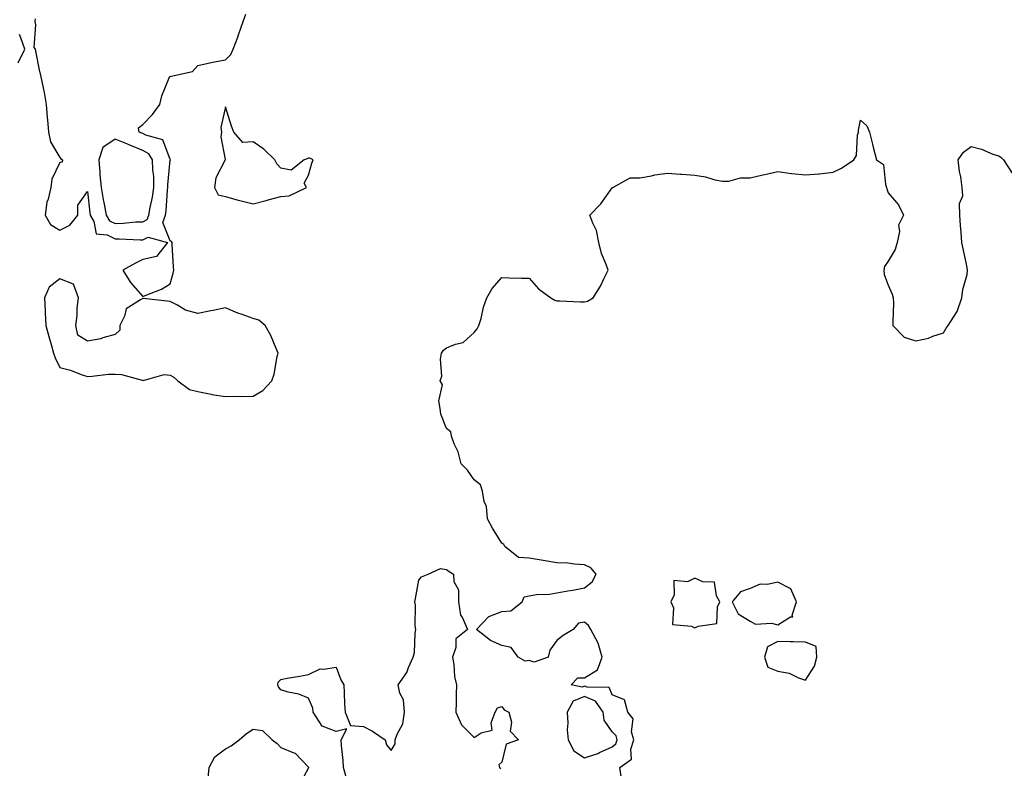
# Model space of a CAD drawing. Units: inches. Extents: x 971123 to 973763, y 7292618 to 7295258.
# Drawn here: x 972693 to 973050, y 7293292 to 7293563 of the extents above; entities that cross this region are included whole.
import ezdxf

# ---------------------------------------------------------------- set-up
doc = ezdxf.new("R2010")
doc.units = ezdxf.units.IN
doc.header["$MEASUREMENT"] = 0
doc.layers.add('Contour_97117292', color=7, linetype='Continuous', true_color=0x5b2804)

msp = doc.modelspace()

# ---------------------------------------------------------------- linework, layer by layer
at = {"layer": 'Contour_97117292'}
for points in [[(972699.05, 7293562.92, 3192), (972698.93, 7293561.92, 3192), (972699.22, 7293560.75, 3192), (972698.66, 7293552.53, 3192), (972699.05, 7293551.92, 3192), (972699.34, 7293550.63, 3192), (972700.58, 7293544.45, 3192), (972701.19, 7293541.92, 3192), (972701.96, 7293538.01, 3192), (972702.37, 7293536.24, 3192), (972703.14, 7293531.92, 3192), (972703.41, 7293527.28, 3192), (972703.6, 7293526.37, 3192), (972703.94, 7293521.92, 3192), (972704.6, 7293518.47, 3192), (972708.05, 7293512.74, 3192), (972708.41, 7293512.28, 3192), (972708.96, 7293511.92, 3192), (972708.89, 7293511.08, 3192), (972708.05, 7293510.88, 3192), (972705.11, 7293504.86, 3192), (972704.73, 7293501.92, 3192), (972703.83, 7293497.7, 3192), (972703.37, 7293496.6, 3192), (972702.78, 7293491.92, 3192), (972704.65, 7293488.52, 3192), (972708.05, 7293486.41, 3192), (972711.69, 7293488.28, 3192), (972714.5, 7293491.92, 3192), (972714.52, 7293495.45, 3192), (972718.05, 7293500.38, 3192), (972718.88, 7293492.75, 3192), (972719.04, 7293491.92, 3192), (972720.37, 7293489.6, 3192), (972721.23, 7293485.1, 3192), (972725.23, 7293484.74, 3192), (972728.05, 7293483.33, 3192), (972729.49, 7293483.36, 3192), (972737.08, 7293482.89, 3192), (972738.05, 7293482.91, 3192), (972739.98, 7293483.85, 3192), (972746.97, 7293481.92, 3192), (972743.05, 7293476.92, 3192), (972738.05, 7293475.8, 3192), (972735.43, 7293474.54, 3192), (972730.8, 7293471.92, 3192), (972733.65, 7293467.52, 3192), (972738.05, 7293462.41, 3192), (972738.95, 7293462.82, 3192), (972744.9, 7293465.07, 3192), (972748.05, 7293466.99, 3192), (972749.07, 7293470.9, 3192), (972749.27, 7293471.92, 3192), (972749.25, 7293473.12, 3192), (972748.72, 7293481.25, 3192), (972748.71, 7293481.92, 3192), (972748.52, 7293482.39, 3192), (972748.05, 7293482.53, 3192), (972745.34, 7293489.21, 3192), (972746.34, 7293491.92, 3192), (972746.58, 7293493.39, 3192), (972747, 7293500.87, 3192), (972747.13, 7293501.92, 3192), (972747.11, 7293502.86, 3192), (972748.05, 7293511.82, 3192), (972748.1, 7293511.87, 3192), (972748.12, 7293511.92, 3192), (972748.05, 7293511.97, 3192), (972745.33, 7293519.2, 3192), (972739.19, 7293520.78, 3192), (972738.05, 7293521.41, 3192), (972737.69, 7293521.56, 3192), (972736.8, 7293521.92, 3192), (972736.52, 7293523.45, 3192), (972738.05, 7293524.73, 3192), (972741.61, 7293528.36, 3192), (972744.19, 7293531.92, 3192), (972744.94, 7293535.03, 3192), (972747.66, 7293541.53, 3192), (972747.79, 7293541.92, 3192), (972747.94, 7293542.03, 3192), (972748.05, 7293542.07, 3192), (972748.31, 7293542.18, 3192), (972756.13, 7293543.84, 3192), (972758.05, 7293546.05, 3192), (972762.81, 7293547.16, 3192), (972763.35, 7293547.22, 3192), (972768.05, 7293548.1, 3192), (972769.98, 7293549.99, 3192), (972770.83, 7293551.92, 3192), (972772.46, 7293556.33, 3192), (972772.79, 7293557.18, 3192), (972774.48, 7293561.92, 3192), (972775.34, 7293564.63, 3192)], [(972692.9, 7293547.07, 3192), (972695.37, 7293551.92, 3192), (972693.87, 7293556.1, 3192), (972693.45, 7293557.32, 3192)], [(972911.33, 7293288.64, 3191), (972910.89, 7293291.92, 3191), (972915, 7293294.97, 3191), (972914.77, 7293298.64, 3191), (972915.87, 7293301.92, 3191), (972915.09, 7293304.88, 3191), (972915.71, 7293309.58, 3191), (972913.69, 7293311.92, 3191), (972912.53, 7293316.4, 3191), (972908.05, 7293318.29, 3191), (972907.01, 7293320.88, 3191), (972898.96, 7293321.01, 3191), (972898.05, 7293321.39, 3191), (972897.19, 7293321.06, 3191), (972893.17, 7293321.92, 3191), (972895.61, 7293324.36, 3191), (972898.05, 7293324.43, 3191), (972902.69, 7293327.28, 3191), (972904.42, 7293331.92, 3191), (972903.04, 7293336.91, 3191), (972903, 7293336.97, 3191), (972900.33, 7293341.92, 3191), (972899.49, 7293343.36, 3191), (972898.05, 7293344.61, 3191), (972895.82, 7293344.15, 3191), (972893.94, 7293341.92, 3191), (972890.28, 7293339.69, 3191), (972888.05, 7293337.88, 3191), (972885.53, 7293334.44, 3191), (972884.85, 7293331.92, 3191), (972879.86, 7293330.11, 3191), (972878.05, 7293330.69, 3191), (972876.59, 7293330.46, 3191), (972873.99, 7293331.92, 3191), (972871.53, 7293335.4, 3191), (972868.05, 7293336.12, 3191), (972864.01, 7293337.88, 3191), (972858.93, 7293341.92, 3191), (972863.42, 7293346.55, 3191), (972868.05, 7293348.42, 3191), (972871.31, 7293348.66, 3191), (972875.5, 7293351.92, 3191), (972876.2, 7293353.77, 3191), (972878.05, 7293354.13, 3191), (972880.64, 7293354.51, 3191), (972885.34, 7293354.63, 3191), (972888.05, 7293355.14, 3191), (972891.98, 7293355.85, 3191), (972893.83, 7293356.14, 3191), (972898.05, 7293356.92, 3191), (972900.86, 7293359.11, 3191), (972902.31, 7293361.92, 3191), (972900.3, 7293364.17, 3191), (972898.05, 7293365.34, 3191), (972894.43, 7293365.54, 3191), (972892, 7293365.87, 3191), (972888.05, 7293366.05, 3191), (972883.06, 7293366.91, 3191), (972883.04, 7293366.91, 3191), (972878.05, 7293367.72, 3191), (972874.09, 7293367.96, 3191), (972869.18, 7293371.92, 3191), (972868.77, 7293372.64, 3191), (972868.05, 7293373.16, 3191), (972864.73, 7293378.6, 3191), (972862.9, 7293381.92, 3191), (972862.52, 7293386.39, 3191), (972861.75, 7293388.22, 3191), (972861.16, 7293391.92, 3191), (972860.42, 7293394.29, 3191), (972858.05, 7293396.04, 3191), (972855.68, 7293399.55, 3191), (972853.33, 7293401.92, 3191), (972852.3, 7293406.17, 3191), (972850.85, 7293409.12, 3191), (972849.84, 7293411.92, 3191), (972849.59, 7293413.46, 3191), (972848.05, 7293414.64, 3191), (972846.02, 7293419.89, 3191), (972845.83, 7293421.92, 3191), (972845.34, 7293424.63, 3191), (972846.59, 7293430.46, 3191), (972845.81, 7293431.92, 3191), (972846.4, 7293433.57, 3191), (972845.88, 7293439.75, 3191), (972846.28, 7293441.92, 3191), (972847.01, 7293442.96, 3191), (972848.05, 7293443.8, 3191), (972851.34, 7293445.21, 3191), (972854.13, 7293445.84, 3191), (972858.05, 7293449.43, 3191), (972859.22, 7293450.75, 3191), (972859.81, 7293451.92, 3191), (972860.56, 7293454.43, 3191), (972861.41, 7293458.56, 3191), (972862.71, 7293461.92, 3191), (972864.59, 7293465.38, 3191), (972868.05, 7293469.29, 3191), (972870.73, 7293469.24, 3191), (972875.19, 7293469.06, 3191), (972878.05, 7293469.03, 3191), (972881.36, 7293465.23, 3191), (972885.84, 7293461.92, 3191), (972887.27, 7293461.14, 3191), (972888.05, 7293460.89, 3191), (972889.06, 7293460.91, 3191), (972896.59, 7293460.46, 3191), (972898.05, 7293460.47, 3191), (972899.17, 7293460.8, 3191), (972901.22, 7293461.92, 3191), (972903.84, 7293466.13, 3191), (972905.16, 7293469.03, 3191), (972906.61, 7293471.92, 3191), (972905.92, 7293474.05, 3191), (972904.18, 7293478.05, 3191), (972903.24, 7293481.92, 3191), (972902.43, 7293486.3, 3191), (972901.02, 7293488.95, 3191), (972900.02, 7293491.92, 3191), (972903.97, 7293496, 3191), (972908.05, 7293501.76, 3191), (972908.14, 7293501.83, 3191), (972908.27, 7293501.92, 3191), (972914.63, 7293505.34, 3191), (972918.05, 7293505.44, 3191), (972922.25, 7293506.12, 3191), (972923.52, 7293506.45, 3191), (972928.05, 7293507.04, 3191), (972932.83, 7293506.7, 3191), (972933.31, 7293506.66, 3191), (972938.05, 7293506.31, 3191), (972941.88, 7293505.75, 3191), (972945.28, 7293504.69, 3191), (972948.05, 7293504.15, 3191), (972950.34, 7293504.21, 3191), (972954.59, 7293505.38, 3191), (972958.05, 7293505.44, 3191), (972962.57, 7293506.44, 3191), (972963.36, 7293506.61, 3191), (972968.05, 7293507.7, 3191), (972972.97, 7293507, 3191), (972973.09, 7293506.96, 3191), (972978.05, 7293506.45, 3191), (972982.96, 7293506.83, 3191), (972983.17, 7293506.8, 3191), (972988.05, 7293507.43, 3191), (972991.13, 7293508.84, 3191), (972995.58, 7293511.92, 3191), (972996.52, 7293513.45, 3191), (972996.95, 7293520.82, 3191), (972997.28, 7293521.92, 3191), (972997.3, 7293522.67, 3191), (972998.05, 7293526.32, 3191), (973000.31, 7293524.18, 3191), (973001.31, 7293521.92, 3191), (973002.36, 7293517.61, 3191), (973002.58, 7293516.45, 3191), (973003.77, 7293511.92, 3191), (973006.35, 7293510.22, 3191), (973007.01, 7293502.96, 3191), (973007.44, 7293501.92, 3191), (973007.57, 7293501.44, 3191), (973008.05, 7293499.94, 3191), (973011.74, 7293495.61, 3191), (973013.53, 7293491.92, 3191), (973011.73, 7293488.24, 3191), (973012.06, 7293485.93, 3191), (973011.27, 7293481.92, 3191), (973010.53, 7293479.44, 3191), (973008.05, 7293475.24, 3191), (973006.67, 7293473.3, 3191), (973006.4, 7293471.92, 3191), (973006.52, 7293470.39, 3191), (973008.05, 7293466.5, 3191), (973009.41, 7293463.28, 3191), (973009.8, 7293461.92, 3191), (973009.89, 7293460.08, 3191), (973009.67, 7293453.54, 3191), (973009.76, 7293451.92, 3191), (973013.83, 7293447.7, 3191), (973018.05, 7293446.38, 3191), (973022.65, 7293447.32, 3191), (973024.16, 7293448.03, 3191), (973028.05, 7293449.27, 3191), (973028.97, 7293451, 3191), (973029.69, 7293451.92, 3191), (973032.8, 7293456.67, 3191), (973033.02, 7293456.95, 3191), (973034.71, 7293461.92, 3191), (973035.05, 7293464.92, 3191), (973036.58, 7293470.45, 3191), (973036.8, 7293471.92, 3191), (973036.44, 7293473.53, 3191), (973035.34, 7293479.21, 3191), (973034.66, 7293481.92, 3191), (973034.4, 7293485.57, 3191), (973034.25, 7293488.12, 3191), (973033.98, 7293491.92, 3191), (973033.86, 7293496.11, 3191), (973035.04, 7293498.91, 3191), (973034.82, 7293501.92, 3191), (973034.27, 7293505.7, 3191), (973033.81, 7293507.68, 3191), (973033.31, 7293511.92, 3191), (973035.33, 7293514.64, 3191), (973038.05, 7293516.71, 3191), (973041.84, 7293515.71, 3191), (973045.96, 7293514.01, 3191), (973048.05, 7293513.31, 3191), (973048.9, 7293512.77, 3191), (973049.79, 7293511.92, 3191), (973052.86, 7293507.11, 3191)], [(972811.85, 7293288.12, 3191), (972810.82, 7293291.92, 3191), (972810.62, 7293294.49, 3191), (972810.07, 7293299.9, 3191), (972809.9, 7293301.92, 3191), (972812.02, 7293305.89, 3191), (972808.05, 7293305.02, 3191), (972803.05, 7293306.92, 3191), (972799.77, 7293311.92, 3191), (972799.6, 7293313.47, 3191), (972798.05, 7293317.09, 3191), (972794.64, 7293318.51, 3191), (972790.71, 7293319.26, 3191), (972788.05, 7293320.07, 3191), (972787.25, 7293321.12, 3191), (972787.03, 7293321.92, 3191), (972787.14, 7293322.83, 3191), (972788.05, 7293323.81, 3191), (972790.36, 7293324.23, 3191), (972794.94, 7293325.03, 3191), (972798.05, 7293325.61, 3191), (972802.29, 7293327.68, 3191), (972803.61, 7293327.48, 3191), (972808.05, 7293328.32, 3191), (972809.78, 7293323.65, 3191), (972810.85, 7293321.92, 3191), (972810.99, 7293318.98, 3191), (972811.17, 7293315.05, 3191), (972811.31, 7293311.92, 3191), (972813.31, 7293307.18, 3191), (972818.05, 7293306.8, 3191), (972821.27, 7293305.14, 3191), (972825.85, 7293301.92, 3191), (972826.3, 7293300.17, 3191), (972828.05, 7293298.12, 3191), (972829.51, 7293300.46, 3191), (972829.51, 7293301.92, 3191), (972830.18, 7293304.05, 3191), (972832.21, 7293307.76, 3191), (972832.85, 7293311.92, 3191), (972832.53, 7293316.4, 3191), (972831.13, 7293318.84, 3191), (972830.51, 7293321.92, 3191), (972833.67, 7293326.3, 3191), (972834.27, 7293328.14, 3191), (972835.99, 7293331.92, 3191), (972836.43, 7293333.54, 3191), (972836.68, 7293340.55, 3191), (972836.95, 7293341.92, 3191), (972836.74, 7293343.23, 3191), (972836.82, 7293350.69, 3191), (972836.54, 7293351.92, 3191), (972836.86, 7293353.11, 3191), (972838.05, 7293359.75, 3191), (972839.02, 7293360.95, 3191), (972841.46, 7293361.92, 3191), (972845.94, 7293364.03, 3191), (972848.05, 7293363.61, 3191), (972849.03, 7293362.9, 3191), (972850.55, 7293361.92, 3191), (972850.67, 7293359.3, 3191), (972852.42, 7293356.29, 3191), (972852.47, 7293351.92, 3191), (972853.19, 7293347.06, 3191), (972853.87, 7293346.1, 3191), (972855.71, 7293341.92, 3191), (972851.45, 7293338.52, 3191), (972851.46, 7293335.33, 3191), (972850.25, 7293331.92, 3191), (972850.69, 7293329.28, 3191), (972851.02, 7293324.89, 3191), (972851.63, 7293321.92, 3191), (972851.51, 7293318.46, 3191), (972851.59, 7293315.46, 3191), (972851.47, 7293311.92, 3191), (972853.53, 7293307.4, 3191), (972858.05, 7293302.82, 3191), (972860.62, 7293304.49, 3191), (972864.57, 7293305.4, 3191), (972864.19, 7293308.06, 3191), (972865.65, 7293311.92, 3191), (972866.48, 7293313.49, 3191), (972868.05, 7293313.99, 3191), (972868.93, 7293312.8, 3191), (972870.64, 7293311.92, 3191), (972871.6, 7293308.37, 3191), (972871.17, 7293305.05, 3191), (972874.19, 7293301.92, 3191), (972869.63, 7293300.34, 3191), (972868.05, 7293293.83, 3191), (972867.06, 7293292.91, 3191), (972867.22, 7293291.92, 3191), (972867.6, 7293291.47, 3191)], [(972761.78, 7293288.19, 3191), (972762.16, 7293291.92, 3191), (972764.11, 7293295.86, 3191), (972768.05, 7293298.76, 3191), (972770.13, 7293299.84, 3191), (972773, 7293301.92, 3191), (972775.67, 7293304.3, 3191), (972778.05, 7293305.84, 3191), (972781.49, 7293305.36, 3191), (972784.88, 7293301.92, 3191), (972786.72, 7293300.59, 3191), (972788.05, 7293299.13, 3191), (972792.72, 7293297.25, 3191), (972793.31, 7293297.18, 3191), (972798.05, 7293292.09, 3191), (972798.13, 7293292, 3191), (972798.14, 7293291.92, 3191), (972798.1, 7293291.87, 3191), (972798.05, 7293291.83, 3191), (972794.61, 7293285.36, 3191)]]:
    msp.add_polyline3d(points, dxfattribs=at)
for points in [[(972788.05, 7293498.65, 3192), (972791.11, 7293498.86, 3192), (972797.42, 7293501.92, 3192), (972796.48, 7293503.49, 3192), (972798.05, 7293506.41, 3192), (972799.3, 7293510.67, 3192), (972799.72, 7293511.92, 3192), (972798.58, 7293512.45, 3192), (972798.05, 7293512.56, 3192), (972797.66, 7293512.31, 3192), (972796.46, 7293511.92, 3192), (972791.79, 7293508.18, 3192), (972788.05, 7293508.89, 3192), (972786.57, 7293510.44, 3192), (972785.95, 7293511.92, 3192), (972781.86, 7293515.73, 3192), (972778.05, 7293518.43, 3192), (972774.28, 7293518.15, 3192), (972771.03, 7293521.92, 3192), (972770.25, 7293524.12, 3192), (972768.05, 7293531.14, 3192), (972766.4, 7293523.57, 3192), (972766.54, 7293521.92, 3192), (972766.35, 7293520.22, 3192), (972767.9, 7293512.07, 3192), (972767.87, 7293511.92, 3192), (972767.81, 7293511.68, 3192), (972764.53, 7293505.44, 3192), (972764.07, 7293501.92, 3192), (972765.36, 7293499.23, 3192), (972768.05, 7293498.61, 3192), (972772.62, 7293497.35, 3192), (972773.27, 7293497.14, 3192), (972778.05, 7293495.93, 3192), (972782.8, 7293497.17, 3192), (972783.52, 7293497.39, 3192)], [(972738.05, 7293489.48, 3193), (972739.69, 7293490.28, 3193), (972740.3, 7293491.92, 3193), (972740.74, 7293494.61, 3193), (972741.61, 7293498.36, 3193), (972742.09, 7293501.92, 3193), (972742.02, 7293505.89, 3193), (972741.68, 7293508.29, 3193), (972741.59, 7293511.92, 3193), (972740.22, 7293514.09, 3193), (972738.05, 7293515.28, 3193), (972733.37, 7293517.24, 3193), (972732.3, 7293517.67, 3193), (972728.05, 7293519.41, 3193), (972723.59, 7293516.38, 3193), (972722.13, 7293511.92, 3193), (972722.52, 7293507.45, 3193), (972722.57, 7293506.44, 3193), (972723, 7293501.92, 3193), (972723.71, 7293497.58, 3193), (972724.11, 7293495.86, 3193), (972724.84, 7293491.92, 3193), (972726.01, 7293489.88, 3193), (972728.05, 7293488.86, 3193), (972731.05, 7293488.92, 3193), (972735.54, 7293489.41, 3193)], [(972778.05, 7293426.39, 3192), (972781.6, 7293428.37, 3192), (972784.78, 7293431.92, 3192), (972785.63, 7293434.34, 3192), (972786.79, 7293440.66, 3192), (972787.13, 7293441.92, 3192), (972786.33, 7293443.64, 3192), (972784.41, 7293448.28, 3192), (972782.35, 7293451.92, 3192), (972780.05, 7293453.92, 3192), (972778.05, 7293454.49, 3192), (972774.07, 7293455.9, 3192), (972772.49, 7293456.36, 3192), (972768.05, 7293458.3, 3192), (972763.51, 7293457.38, 3192), (972762.76, 7293457.21, 3192), (972758.05, 7293456.3, 3192), (972753.56, 7293457.43, 3192), (972750.63, 7293459.34, 3192), (972748.05, 7293460.59, 3192), (972746.86, 7293460.73, 3192), (972738.25, 7293461.72, 3192), (972738.05, 7293461.74, 3192), (972737.3, 7293461.17, 3192), (972732.01, 7293457.96, 3192), (972731.47, 7293455.34, 3192), (972729.81, 7293451.92, 3192), (972729.77, 7293450.2, 3192), (972728.05, 7293448.64, 3192), (972723.58, 7293447.45, 3192), (972722.83, 7293447.14, 3192), (972718.05, 7293446.29, 3192), (972714.57, 7293448.44, 3192), (972713.86, 7293451.92, 3192), (972714.37, 7293455.6, 3192), (972714.36, 7293458.23, 3192), (972714.75, 7293461.92, 3192), (972713.03, 7293466.9, 3192), (972708.05, 7293468.84, 3192), (972704.19, 7293465.78, 3192), (972702.54, 7293461.92, 3192), (972702.75, 7293457.22, 3192), (972702.67, 7293456.54, 3192), (972702.93, 7293451.92, 3192), (972704.04, 7293447.91, 3192), (972704.88, 7293445.09, 3192), (972705.78, 7293441.92, 3192), (972706.35, 7293440.22, 3192), (972708.05, 7293436.73, 3192), (972711.88, 7293435.75, 3192), (972715.76, 7293434.21, 3192), (972718.05, 7293433.48, 3192), (972719.69, 7293433.56, 3192), (972725.71, 7293434.26, 3192), (972728.05, 7293434.37, 3192), (972730.32, 7293434.19, 3192), (972737.84, 7293432.13, 3192), (972738.05, 7293432.12, 3192), (972738.21, 7293432.08, 3192), (972745.76, 7293434.21, 3192), (972748.05, 7293433.95, 3192), (972749.35, 7293433.22, 3192), (972750.77, 7293431.92, 3192), (972754.96, 7293428.83, 3192), (972758.05, 7293428.07, 3192), (972762.9, 7293427.07, 3192), (972763.12, 7293426.99, 3192), (972768.05, 7293426.26, 3192), (972772.49, 7293426.36, 3192), (972773.71, 7293426.26, 3192)], [(972938.05, 7293342.46, 3191), (972939.26, 7293343.13, 3191), (972945.93, 7293344.04, 3191), (972946.18, 7293350.05, 3191), (972947.09, 7293351.92, 3191), (972945.83, 7293354.14, 3191), (972945.11, 7293358.98, 3191), (972940.87, 7293359.1, 3191), (972938.05, 7293360.45, 3191), (972935.3, 7293359.17, 3191), (972930.35, 7293359.62, 3191), (972930.55, 7293354.42, 3191), (972929.29, 7293351.92, 3191), (972930.28, 7293349.69, 3191), (972929.87, 7293343.74, 3191), (972936.84, 7293343.13, 3191)], [(972968.05, 7293343.62, 3191), (972972.59, 7293346.46, 3191), (972973.46, 7293346.51, 3191), (972973.26, 7293347.13, 3191), (972974.8, 7293351.92, 3191), (972972.74, 7293356.61, 3191), (972968.05, 7293358.98, 3191), (972964.29, 7293358.16, 3191), (972961.7, 7293358.27, 3191), (972958.05, 7293356.69, 3191), (972954.48, 7293355.49, 3191), (972951.54, 7293351.92, 3191), (972953.73, 7293347.6, 3191), (972958.05, 7293344.97, 3191), (972959.93, 7293343.8, 3191), (972965.78, 7293344.19, 3191)], [(972978.05, 7293323.59, 3191), (972981.3, 7293328.67, 3191), (972982.12, 7293331.92, 3191), (972981.93, 7293335.8, 3191), (972978.05, 7293337.33, 3191), (972973.55, 7293337.42, 3191), (972972.49, 7293337.48, 3191), (972968.05, 7293337.56, 3191), (972964.35, 7293335.62, 3191), (972963.21, 7293331.92, 3191), (972964.43, 7293328.3, 3191), (972968.05, 7293326.87, 3191), (972972.17, 7293326.04, 3191), (972975.57, 7293324.4, 3191)], [(972908.05, 7293299.38, 3192), (972909.4, 7293300.57, 3192), (972909.86, 7293301.92, 3192), (972909.48, 7293303.35, 3192), (972908.05, 7293304.89, 3192), (972905.18, 7293309.05, 3192), (972904.82, 7293311.92, 3192), (972902.03, 7293315.9, 3192), (972898.05, 7293317.59, 3192), (972893.98, 7293315.99, 3192), (972891.71, 7293311.92, 3192), (972891.96, 7293308.01, 3192), (972891.76, 7293305.63, 3192), (972892.08, 7293301.92, 3192), (972894.16, 7293298.03, 3192), (972898.05, 7293295.43, 3192), (972902.92, 7293297.05, 3192), (972903.47, 7293297.34, 3192)]]:
    msp.add_polyline3d(points, close=True, dxfattribs=at)

doc.saveas('drawing.dxf')
